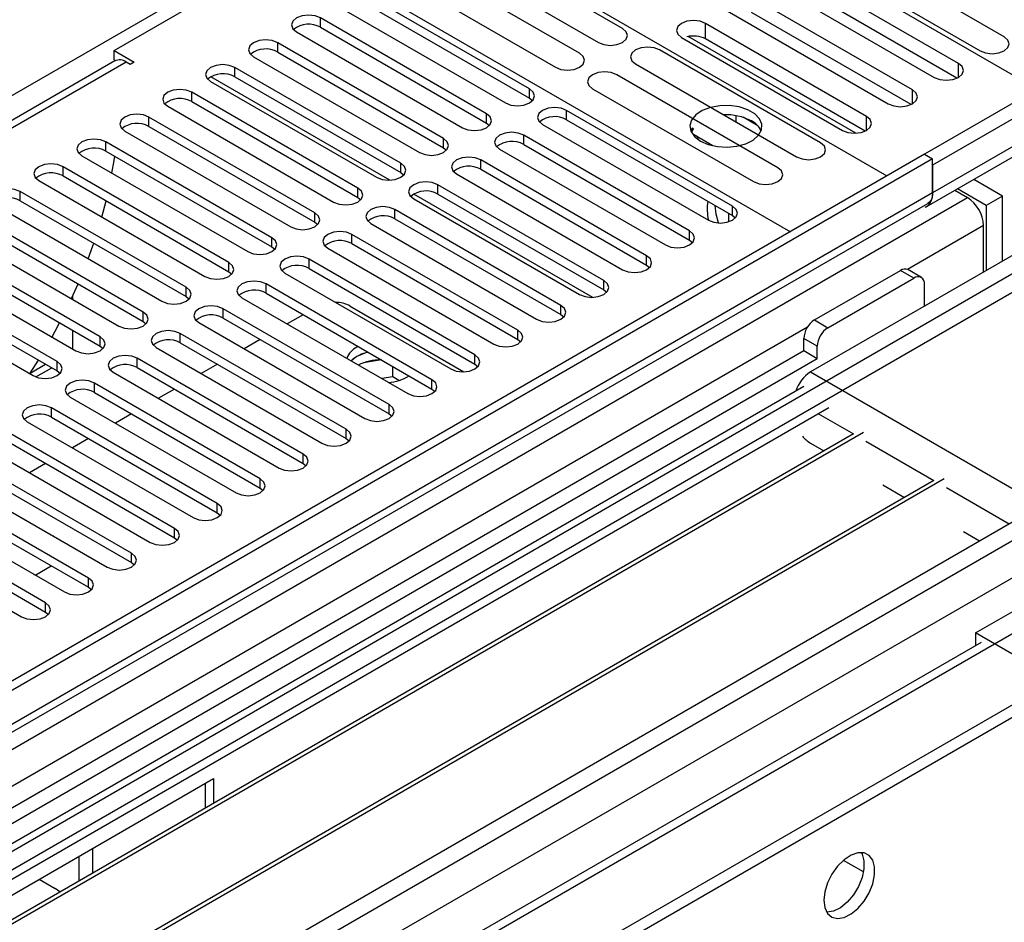
# Model space of a CAD drawing. Units: millimetres. Extents: x 3 to 7353, y 8 to 10403.
# Drawn here: x 2240 to 2370, y 1139 to 1258 of the extents above; entities that cross this region are included whole.
import ezdxf

# ---------------------------------------------------------------- set-up
doc = ezdxf.new("R2010")
doc.units = ezdxf.units.MM
doc.header["$LTSCALE"] = 35

msp = doc.modelspace()

# ---------------------------------------------------------------- linework, layer by layer
at = {"color": 7, "linetype": 'Continuous', "lineweight": 25}
for p, q in [((2373.847, 1248.697), (2308.617, 1286.354)), ((2252.226, 1253.799), (2288.818, 1274.924)), ((2288.818, 1274.924), (2354.048, 1237.268)), ((2319.206, 1256.683), (2297.993, 1268.929)), ((2275.383, 1267.984), (2341.32, 1229.92)), ((2369.503, 1255.577), (2348.29, 1267.823)), ((2294.811, 1267.093), (2316.024, 1254.846)), ((2313.549, 1253.418), (2292.336, 1265.664)), ((2345.108, 1265.986), (2366.321, 1253.74)), ((2289.154, 1263.827), (2310.368, 1251.581)), ((2363.457, 1252.087), (2342.244, 1264.333)), ((2339.062, 1262.496), (2360.275, 1250.25)), ((2363.27, 1250.154), (2342.244, 1262.292)), ((2306.949, 1248.721), (2285.088, 1261.341)), ((2285.088, 1260.116), (2306.949, 1247.496)), ((2357.41, 1248.596), (2336.196, 1260.842)), ((2281.906, 1259.504), (2303.767, 1246.884)), ((2333.014, 1259.005), (2354.227, 1246.759)), ((2357.223, 1246.662), (2336.196, 1258.801)), ((2301.292, 1245.455), (2279.431, 1258.075)), ((2279.431, 1256.85), (2279.431, 1258.075)), ((2351.362, 1245.105), (2330.149, 1257.351)), ((2330.149, 1255.309), (2330.149, 1257.351)), ((2276.249, 1256.238), (2298.11, 1243.618)), ((2279.431, 1256.85), (2301.292, 1244.231)), ((2295.635, 1242.19), (2273.774, 1254.81)), ((2273.774, 1253.585), (2273.774, 1254.81)), ((2326.967, 1255.514), (2348.18, 1243.268)), ((2349.942, 1242.891), (2327.877, 1255.629)), ((2351.175, 1243.171), (2330.149, 1255.309)), ((2252.226, 1253.799), (2254.877, 1252.269)), ((2252.226, 1252.575), (2252.226, 1253.799)), ((2273.774, 1253.585), (2295.635, 1240.965)), ((2345.313, 1241.612), (2324.1, 1253.859)), ((2252.317, 1252.417), (1750.894, 962.952)), ((2252.226, 1252.575), (2252.413, 1252.466)), ((2254.347, 1251.962), (2253.817, 1252.269)), ((2254.877, 1252.269), (2254.347, 1251.962)), ((2270.593, 1252.973), (2292.453, 1240.353)), ((2320.917, 1252.022), (2342.131, 1239.775)), ((2289.978, 1238.924), (2268.118, 1251.544)), ((2268.118, 1250.319), (2268.118, 1251.544)), ((2378.091, 1251.147), (2358.999, 1240.125)), ((2264.936, 1249.707), (2286.796, 1237.087)), ((2268.118, 1250.319), (2289.978, 1237.699)), ((2339.656, 1238.347), (2318.443, 1250.593)), ((2379.858, 1250.126), (2360.059, 1238.697)), ((2284.321, 1235.658), (2262.461, 1248.278)), ((2262.461, 1247.053), (2262.461, 1248.278)), ((2306.949, 1247.496), (2306.949, 1248.721)), ((2315.261, 1248.756), (2336.474, 1236.51)), ((2262.461, 1247.053), (2284.321, 1234.434)), ((2306.949, 1247.496), (2307.342, 1247.19)), ((2259.279, 1246.441), (2281.139, 1233.821)), ((2301.292, 1244.231), (2301.292, 1245.455)), ((2333.702, 1233.277), (2311.841, 1245.897)), ((2311.841, 1244.672), (2311.841, 1245.897)), ((2379.858, 1246.452), (2360.059, 1235.022)), ((2278.665, 1232.393), (2256.804, 1245.013)), ((2256.804, 1243.788), (2256.804, 1245.013)), ((2301.292, 1244.231), (2301.685, 1243.925)), ((2311.841, 1244.672), (2333.702, 1232.052)), ((2332.976, 1245.315), (2332.629, 1245.261)), ((2334.196, 1244.356), (2334.196, 1245.201)), ((2337.018, 1243.874), (2335.089, 1244.988)), ((2359.231, 1233.191), (2379.03, 1244.621)), ((2253.622, 1243.176), (2275.483, 1230.556)), ((2256.804, 1243.788), (2278.665, 1231.168)), ((2308.659, 1244.06), (2330.52, 1231.44)), ((2328.432, 1243.601), (2328.206, 1243.186)), ((2328.566, 1243.524), (2328.309, 1242.969)), ((2273.008, 1229.127), (2251.147, 1241.747)), ((2251.147, 1240.522), (2251.147, 1241.747)), ((2295.635, 1240.965), (2295.635, 1242.19)), ((2328.045, 1230.011), (2306.184, 1242.631)), ((2306.184, 1241.406), (2306.184, 1242.631)), ((2331.096, 1241.247), (2328.566, 1242.707)), ((2329.059, 1242.135), (2329.121, 1242.269)), ((2329.121, 1242.269), (2329.121, 1242.387)), ((2329.121, 1242.269), (2329.283, 1242.294)), ((2251.147, 1240.522), (2273.008, 1227.902)), ((2295.635, 1240.965), (2296.028, 1240.659)), ((2303.002, 1240.794), (2324.863, 1228.174)), ((2306.184, 1241.406), (2328.045, 1228.786)), ((2358.999, 1240.126), (1212.072, 578.019)), ((2360.059, 1239.513), (1213.132, 577.406)), ((2247.965, 1239.91), (2269.826, 1227.29)), ((2322.388, 1226.745), (2300.527, 1239.365)), ((2300.527, 1238.141), (2300.527, 1239.365)), ((2358.999, 1240.126), (2360.059, 1239.513)), ((2360.059, 1235.022), (2360.059, 1239.513)), ((2267.351, 1225.862), (2245.49, 1238.481)), ((2245.49, 1237.257), (2245.49, 1238.481)), ((2289.978, 1237.699), (2289.978, 1238.924)), ((2289.978, 1237.699), (2290.371, 1237.393)), ((2300.527, 1238.141), (2322.388, 1225.521)), ((2360.059, 1238.697), (2360.059, 1235.022)), ((2242.308, 1236.644), (2264.169, 1224.025)), ((2245.49, 1237.257), (2267.351, 1224.637)), ((2297.346, 1237.528), (2319.206, 1224.909)), ((2369.252, 1234.614), (2365.474, 1236.795)), ((2261.694, 1222.596), (2239.833, 1235.216)), ((2239.833, 1233.991), (2239.833, 1235.216)), ((2284.321, 1234.434), (2284.321, 1235.658)), ((2316.731, 1223.48), (2294.871, 1236.1)), ((2294.871, 1234.875), (2294.871, 1236.1)), ((2363, 1235.367), (2364.656, 1234.411)), ((2367.131, 1233.389), (2363.352, 1235.57)), ((1211.718, 498.622), (2486.632, 1234.614)), ((1211.895, 520.359), (2448.978, 1234.512)), ((1212.072, 569.039), (2364.656, 1234.411)), ((2387.637, 1234.205), (1212.425, 555.77)), ((2360.059, 1235.022), (1214.693, 573.816)), ((2239.833, 1233.991), (2261.694, 1221.371)), ((2250.612, 1231.851), (2251.17, 1233.978)), ((2284.321, 1234.434), (2284.715, 1234.128)), ((2291.689, 1234.263), (2313.549, 1221.643)), ((2294.871, 1234.875), (2316.731, 1222.255)), ((2369.252, 1234.614), (2367.131, 1233.389)), ((2369.252, 1226.041), (2369.252, 1234.614)), ((1211.718, 496.989), (2486.632, 1232.981)), ((1214.352, 572.605), (2359.438, 1233.649)), ((2236.651, 1233.379), (2258.512, 1220.759)), ((2311.074, 1220.214), (2289.214, 1232.834)), ((2289.214, 1231.609), (2289.214, 1232.834)), ((2333.702, 1232.052), (2333.702, 1233.277)), ((2367.131, 1233.389), (2367.131, 1224.817)), ((1213.168, 516.195), (2451.948, 1231.327)), ((2256.037, 1219.33), (2234.176, 1231.95)), ((2278.665, 1231.168), (2278.665, 1232.393)), ((2278.665, 1231.168), (2279.058, 1230.862)), ((2289.214, 1231.609), (2311.074, 1218.989)), ((2333.154, 1232.368), (2333.154, 1231.208)), ((2333.702, 1232.052), (2334.095, 1231.746)), ((2230.995, 1230.113), (2252.855, 1217.493)), ((2234.176, 1230.725), (2256.037, 1218.105)), ((2286.032, 1230.997), (2307.892, 1218.377)), ((2328.045, 1228.786), (2328.045, 1230.011)), ((2366.777, 1224.613), (2366.777, 1230.737)), ((2250.38, 1216.065), (2228.52, 1228.684)), ((2273.008, 1227.902), (2273.008, 1229.127)), ((2305.418, 1216.949), (2283.557, 1229.568)), ((2283.557, 1228.344), (2283.557, 1229.568)), ((2328.045, 1228.786), (2328.438, 1228.48)), ((2374.378, 1229.001), (2343.973, 1211.448)), ((2381.273, 1228.082), (2097.016, 1063.984)), ((2228.52, 1227.46), (2250.38, 1214.84)), ((2273.008, 1227.902), (2273.401, 1227.596)), ((2280.375, 1227.732), (2302.236, 1215.112)), ((2283.557, 1228.344), (2305.418, 1215.724)), ((2225.338, 1226.848), (2247.198, 1214.228)), ((2299.761, 1213.683), (2277.9, 1226.303)), ((2277.9, 1225.078), (2277.9, 1226.303)), ((2322.388, 1225.521), (2322.388, 1226.745)), ((2244.723, 1212.799), (2222.863, 1225.419)), ((2267.351, 1224.637), (2267.351, 1225.862)), ((2277.9, 1225.078), (2299.761, 1212.458)), ((2322.388, 1225.521), (2322.781, 1225.215)), ((2344.503, 1218.286), (2355.817, 1224.817)), ((2357.585, 1223.797), (2355.817, 1224.817)), ((2358.584, 1223.896), (2356.817, 1224.916)), ((2219.681, 1223.582), (2241.541, 1210.962)), ((2222.863, 1224.194), (2244.723, 1211.574)), ((2267.351, 1224.637), (2267.744, 1224.331)), ((2274.718, 1224.466), (2296.579, 1211.846)), ((2316.731, 1222.255), (2316.731, 1223.48)), ((2346.271, 1217.266), (2357.585, 1223.797)), ((2246.612, 1221.098), (2247.482, 1223.044)), ((2261.694, 1221.371), (2261.694, 1222.596)), ((2294.104, 1210.417), (2272.243, 1223.037)), ((2272.243, 1221.812), (2272.243, 1223.037)), ((2316.731, 1222.255), (2317.124, 1221.949)), ((2358.999, 1220.122), (2358.999, 1222.98)), ((2246.741, 1221.377), (2246.741, 1221.023)), ((2261.694, 1221.371), (2262.087, 1221.065)), ((2269.061, 1221.2), (2290.922, 1208.58)), ((2272.243, 1221.812), (2294.104, 1209.193)), ((2288.447, 1207.152), (2266.586, 1219.772)), ((2266.586, 1218.547), (2266.586, 1219.772)), ((2283.338, 1220.116), (2298.318, 1211.468)), ((2311.074, 1218.989), (2311.074, 1220.214)), ((2256.037, 1218.105), (2256.037, 1219.33)), ((2266.586, 1218.547), (2288.447, 1205.927)), ((2277.139, 1218.986), (2275.018, 1217.762)), ((2311.074, 1218.989), (2311.468, 1218.683)), ((2344.503, 1218.286), (2346.271, 1217.266)), ((2246.741, 1216.941), (2246.741, 1214.501)), ((2256.037, 1218.105), (2256.43, 1217.799)), ((2263.404, 1217.935), (2285.265, 1205.315)), ((2305.418, 1215.724), (2305.418, 1216.949)), ((2250.38, 1214.84), (2250.38, 1216.065)), ((2282.79, 1203.886), (2260.929, 1216.506)), ((2260.929, 1215.281), (2260.929, 1216.506)), ((2271.482, 1215.721), (2269.361, 1214.496)), ((2305.418, 1215.724), (2305.811, 1215.418)), ((2344.857, 1214.816), (2343.089, 1215.836)), ((2343.089, 1214.203), (2343.089, 1215.836)), ((2250.38, 1214.84), (2250.774, 1214.534)), ((2257.748, 1214.669), (2279.608, 1202.049)), ((2260.929, 1215.281), (2282.79, 1202.661)), ((2284.391, 1214.8), (2284.222, 1214.707)), ((2344.857, 1213.183), (2344.857, 1214.816)), ((2343.089, 1214.203), (1803.875, 902.922)), ((2344.857, 1213.183), (1803.92, 900.907)), ((2241.152, 1211.275), (2242.251, 1213.002)), ((2277.133, 1200.62), (2255.273, 1213.24)), ((2255.273, 1212.016), (2255.273, 1213.24)), ((2284.222, 1213.482), (2283.448, 1212.895)), ((2287.472, 1213.021), (2285.086, 1212.652)), ((2299.761, 1212.458), (2299.761, 1213.683)), ((2344.857, 1213.183), (2343.089, 1214.203)), ((2123.179, 1048.881), (2407.436, 1212.979)), ((2241.919, 1210.787), (2244.003, 1211.99)), ((2244.723, 1211.574), (2244.723, 1212.799)), ((2255.273, 1212.016), (2277.133, 1199.396)), ((2265.825, 1212.455), (2263.704, 1211.23)), ((2288.941, 1210.798), (2288.941, 1212.173)), ((2299.761, 1212.458), (2300.154, 1212.152)), ((2244.723, 1211.574), (2245.117, 1211.268)), ((2252.091, 1211.403), (2273.951, 1198.783)), ((2288.941, 1210.798), (2287.473, 1210.571)), ((2289.753, 1210.329), (2288.941, 1210.798)), ((2294.104, 1209.193), (2294.104, 1210.417)), ((2343.973, 1211.448), (2376.5, 1192.671)), ((2343.094, 1209.506), (1211.016, 555.971)), ((1255.735, 533.421), (2426.351, 1209.203)), ((2271.476, 1197.355), (2249.616, 1209.975)), ((2249.616, 1208.75), (2249.616, 1209.975)), ((2260.168, 1209.189), (2258.047, 1207.965)), ((2294.104, 1209.193), (2294.497, 1208.887)), ((2246.434, 1208.138), (2268.294, 1195.518)), ((2249.616, 1208.75), (2271.476, 1196.13)), ((2346.378, 1206.713), (2098.077, 1063.372)), ((2265.82, 1194.089), (2243.959, 1206.709)), ((2243.959, 1205.484), (2243.959, 1206.709)), ((2288.447, 1205.927), (2288.447, 1207.152)), ((2243.959, 1205.484), (2265.82, 1192.864)), ((2254.512, 1205.924), (2252.39, 1204.699)), ((2288.447, 1205.927), (2288.84, 1205.621)), ((2240.777, 1204.872), (2262.638, 1192.252)), ((2349.625, 1203.288), (2102.667, 1060.722)), ((2350.972, 1203.468), (2103.185, 1060.423)), ((2260.163, 1190.824), (2238.302, 1203.443)), ((2248.855, 1202.658), (2246.733, 1201.433)), ((2282.79, 1202.661), (2282.79, 1203.886)), ((2282.79, 1202.661), (2283.183, 1202.355)), ((2235.12, 1201.606), (2256.981, 1188.987)), ((2238.302, 1202.219), (2260.163, 1189.599)), ((2343.973, 1202.058), (2345.734, 1201.041)), ((2254.506, 1187.558), (2232.645, 1200.178)), ((2277.133, 1199.396), (2277.133, 1200.62)), ((2232.645, 1198.953), (2254.506, 1186.333)), ((2243.198, 1199.392), (2241.077, 1198.168)), ((2277.133, 1199.396), (2277.527, 1199.09)), ((2229.463, 1198.341), (2251.324, 1185.721)), ((2360.239, 1197.161), (2113.281, 1054.595)), ((2361.586, 1197.341), (2113.798, 1054.296)), ((2248.849, 1184.292), (2226.988, 1196.912)), ((2271.476, 1196.13), (2271.476, 1197.355)), ((2271.476, 1196.13), (2271.87, 1195.824)), ((2353.505, 1196.555), (2356.348, 1194.914)), ((2223.806, 1195.075), (2245.667, 1182.455)), ((2226.988, 1195.687), (2248.849, 1183.068)), ((2243.192, 1181.027), (2221.331, 1193.646)), ((2265.82, 1192.864), (2265.82, 1194.089)), ((2221.331, 1192.422), (2243.192, 1179.802)), ((2265.82, 1192.864), (2266.213, 1192.558)), ((2218.15, 1191.81), (2240.01, 1179.19)), ((2244.273, 1189.808), (2244.233, 1189.814)), ((2244.284, 1189.785), (2244.273, 1189.808)), ((2244.273, 1189.791), (2244.273, 1189.808)), ((2260.163, 1189.599), (2260.163, 1190.824)), ((2364.118, 1190.428), (2366.246, 1189.2)), ((2260.163, 1189.599), (2260.556, 1189.293)), ((2254.506, 1186.333), (2254.506, 1187.558)), ((2241.918, 1184.734), (2243.94, 1185.901)), ((2254.506, 1186.333), (2254.899, 1186.027)), ((2241.648, 1184.776), (2241.918, 1184.734)), ((2248.849, 1183.068), (2248.849, 1184.292)), ((2248.849, 1183.068), (2249.242, 1182.761)), ((2243.192, 1179.802), (2243.192, 1181.027)), ((2365.716, 1177.057), (2373.848, 1181.751)), ((2243.192, 1179.802), (2243.585, 1179.496)), ((2376.323, 1170.934), (2365.716, 1177.057)), ((2365.716, 1177.057), (2365.716, 1175.424)), ((2366.441, 1175.801), (1253.985, 533.594)), ((2365.752, 1175.403), (2365.716, 1175.424)), ((2159.948, 1097.048), (2265.307, 1157.87)), ((2264.246, 1154), (2264.246, 1157.258)), ((2265.307, 1157.87), (2265.307, 1154.612)), ((2249.397, 1145.427), (2249.397, 1148.686)), ((2247.629, 1144.407), (2247.629, 1147.665)), ((2242.328, 1144.604), (2244.448, 1143.381))]:
    msp.add_line(p, q, dxfattribs=at)
at = {"color": 8, "linetype": 'Continuous', "lineweight": 25}
for p, q in [((1997.314, 1108.479), (2285.813, 1275.026)), ((2253.817, 1252.269), (1751.772, 962.445)), ((2363.457, 1250.25), (2363.457, 1252.087)), ((2288.535, 1236.71), (2264.948, 1250.326)), ((2357.41, 1246.759), (2357.41, 1248.596)), ((2351.362, 1243.268), (2351.362, 1245.105)), ((2315.288, 1221.265), (2291.701, 1234.882)), ((2366.777, 1230.737), (2356.751, 1224.949)), ((2343.569, 1217.339), (1801.672, 904.509)), ((2246.733, 1214.496), (2246.741, 1214.501)), ((2241.152, 1211.275), (2243.197, 1212.455)), ((2345.033, 1205.937), (2349.624, 1203.287)), ((2351.259, 1202.343), (2360.237, 1197.16)), ((2361.873, 1196.216), (2370.135, 1191.446)), ((2350.949, 1145.57), (2348.306, 1147.096))]:
    msp.add_line(p, q, dxfattribs=at)
at = {"color": 7, "linetype": 'Continuous', "lineweight": 25, "flags": 128}
for points in [[(2279.431, 1258.075), (2278.701, 1258.357), (2277.84, 1258.456), (2276.979, 1258.357), (2276.249, 1258.075), (2275.762, 1257.654), (2275.59, 1257.157), (2275.762, 1256.66), (2276.249, 1256.238)], [(2330.149, 1257.351), (2329.419, 1257.632), (2328.558, 1257.731), (2327.697, 1257.632), (2326.967, 1257.351), (2326.479, 1256.929), (2326.308, 1256.432), (2326.479, 1255.935), (2326.967, 1255.514)], [(2316.024, 1254.846), (2316.754, 1254.565), (2317.615, 1254.466), (2318.476, 1254.565), (2319.206, 1254.846), (2319.694, 1255.268), (2319.865, 1255.765), (2319.694, 1256.262), (2319.206, 1256.683)], [(2273.774, 1254.81), (2273.045, 1255.091), (2272.183, 1255.19), (2271.322, 1255.091), (2270.592, 1254.81), (2270.105, 1254.388), (2269.933, 1253.891), (2270.105, 1253.394), (2270.593, 1252.973)], [(2366.321, 1253.74), (2367.051, 1253.459), (2367.912, 1253.36), (2368.773, 1253.459), (2369.503, 1253.74), (2369.991, 1254.162), (2370.162, 1254.659), (2369.991, 1255.156), (2369.503, 1255.577)], [(2310.368, 1251.581), (2311.097, 1251.299), (2311.958, 1251.2), (2312.82, 1251.299), (2313.549, 1251.581), (2314.037, 1252.002), (2314.208, 1252.499), (2314.037, 1252.996), (2313.549, 1253.418)], [(2324.1, 1253.859), (2323.369, 1254.14), (2322.509, 1254.239), (2321.647, 1254.14), (2320.918, 1253.859), (2320.43, 1253.437), (2320.259, 1252.94), (2320.43, 1252.443), (2320.917, 1252.022)], [(2268.118, 1251.544), (2267.388, 1251.825), (2266.527, 1251.924), (2265.666, 1251.825), (2264.936, 1251.544), (2264.448, 1251.122), (2264.277, 1250.625), (2264.448, 1250.128), (2264.936, 1249.707)], [(2360.275, 1250.25), (2361.005, 1249.969), (2361.866, 1249.87), (2362.727, 1249.968), (2363.457, 1250.25), (2363.945, 1250.671), (2364.116, 1251.169), (2363.945, 1251.666), (2363.457, 1252.087)], [(2318.443, 1250.593), (2317.713, 1250.875), (2316.852, 1250.973), (2315.991, 1250.875), (2315.261, 1250.593), (2314.773, 1250.172), (2314.602, 1249.674), (2314.773, 1249.177), (2315.261, 1248.756)], [(2262.461, 1248.278), (2261.731, 1248.56), (2260.87, 1248.659), (2260.009, 1248.56), (2259.279, 1248.278), (2258.791, 1247.857), (2258.62, 1247.36), (2258.791, 1246.863), (2259.279, 1246.441)], [(2303.767, 1246.884), (2304.497, 1246.602), (2305.358, 1246.504), (2306.219, 1246.602), (2306.949, 1246.884), (2307.436, 1247.305), (2307.608, 1247.802), (2307.437, 1248.3), (2306.949, 1248.721)], [(2354.227, 1246.759), (2354.958, 1246.477), (2355.819, 1246.378), (2356.68, 1246.477), (2357.41, 1246.759), (2357.897, 1247.18), (2358.069, 1247.677), (2357.897, 1248.174), (2357.41, 1248.596)], [(2298.11, 1243.618), (2298.84, 1243.337), (2299.701, 1243.238), (2300.562, 1243.337), (2301.292, 1243.618), (2301.78, 1244.04), (2301.951, 1244.537), (2301.78, 1245.034), (2301.292, 1245.455)], [(2311.841, 1245.897), (2311.111, 1246.178), (2310.25, 1246.277), (2309.389, 1246.178), (2308.659, 1245.897), (2308.171, 1245.475), (2308, 1244.978), (2308.171, 1244.481), (2308.659, 1244.06)], [(2329.477, 1241.859), (2330.508, 1241.408), (2331.711, 1241.134), (2332.998, 1241.058), (2334.273, 1241.185), (2335.441, 1241.505), (2336.416, 1241.996), (2337.126, 1242.621), (2337.517, 1243.332), (2337.561, 1244.079), (2337.255, 1244.804), (2336.621, 1245.455), (2335.706, 1245.983), (2334.578, 1246.349), (2333.322, 1246.526), (2332.029, 1246.501), (2330.796, 1246.275), (2329.714, 1245.865), (2328.864, 1245.302), (2328.308, 1244.628), (2328.089, 1243.892), (2328.221, 1243.149), (2328.696, 1242.454), (2329.477, 1241.859)], [(2256.804, 1245.013), (2256.074, 1245.294), (2255.213, 1245.393), (2254.352, 1245.294), (2253.622, 1245.013), (2253.134, 1244.591), (2252.963, 1244.094), (2253.134, 1243.597), (2253.622, 1243.176)], [(2348.18, 1243.268), (2348.91, 1242.986), (2349.771, 1242.887), (2350.632, 1242.986), (2351.362, 1243.268), (2351.85, 1243.689), (2352.021, 1244.186), (2351.85, 1244.683), (2351.362, 1245.105)], [(2306.184, 1242.631), (2305.454, 1242.913), (2304.593, 1243.011), (2303.732, 1242.913), (2303.002, 1242.631), (2302.515, 1242.21), (2302.343, 1241.712), (2302.515, 1241.215), (2303.002, 1240.794)], [(2251.147, 1241.747), (2250.417, 1242.029), (2249.556, 1242.127), (2248.695, 1242.029), (2247.965, 1241.747), (2247.477, 1241.326), (2247.306, 1240.829), (2247.477, 1240.331), (2247.965, 1239.91)], [(2292.453, 1240.353), (2293.183, 1240.071), (2294.044, 1239.972), (2294.905, 1240.071), (2295.635, 1240.353), (2296.123, 1240.774), (2296.294, 1241.271), (2296.123, 1241.768), (2295.635, 1242.19)], [(2342.131, 1239.775), (2342.861, 1239.494), (2343.722, 1239.395), (2344.583, 1239.494), (2345.313, 1239.776), (2345.8, 1240.197), (2345.972, 1240.694), (2345.8, 1241.191), (2345.313, 1241.612)], [(2251.941, 1237.615), (2252.214, 1239.284), (2252.296, 1239.859)], [(2300.527, 1239.365), (2299.798, 1239.647), (2298.936, 1239.746), (2298.075, 1239.647), (2297.345, 1239.365), (2296.858, 1238.944), (2296.686, 1238.447), (2296.858, 1237.95), (2297.346, 1237.528)], [(2245.49, 1238.481), (2244.76, 1238.763), (2243.899, 1238.862), (2243.038, 1238.763), (2242.308, 1238.481), (2241.82, 1238.06), (2241.649, 1237.563), (2241.82, 1237.066), (2242.308, 1236.644)], [(2286.796, 1237.087), (2287.526, 1236.806), (2288.387, 1236.707), (2289.248, 1236.806), (2289.978, 1237.087), (2290.466, 1237.509), (2290.637, 1238.006), (2290.466, 1238.503), (2289.978, 1238.924)], [(2336.474, 1236.51), (2337.204, 1236.228), (2338.065, 1236.129), (2338.926, 1236.228), (2339.656, 1236.51), (2340.144, 1236.931), (2340.315, 1237.428), (2340.144, 1237.925), (2339.656, 1238.347)], [(2294.871, 1236.1), (2294.141, 1236.381), (2293.28, 1236.48), (2292.419, 1236.381), (2291.689, 1236.1), (2291.201, 1235.678), (2291.03, 1235.181), (2291.201, 1234.684), (2291.689, 1234.263)], [(2239.833, 1235.216), (2239.103, 1235.497), (2238.242, 1235.596), (2237.381, 1235.497), (2236.651, 1235.216), (2236.164, 1234.794), (2235.992, 1234.297), (2236.164, 1233.8), (2236.651, 1233.379)], [(2281.139, 1233.821), (2281.869, 1233.54), (2282.73, 1233.441), (2283.591, 1233.54), (2284.321, 1233.821), (2284.809, 1234.243), (2284.98, 1234.74), (2284.809, 1235.237), (2284.321, 1235.658)], [(2360.059, 1235.022), (2360.019, 1234.568), (2359.898, 1234.178), (2359.702, 1233.868), (2359.438, 1233.649), (2359.438, 1233.649)], [(2289.214, 1232.834), (2288.484, 1233.116), (2287.623, 1233.215), (2286.762, 1233.116), (2286.032, 1232.834), (2285.544, 1232.413), (2285.373, 1231.916), (2285.544, 1231.419), (2286.032, 1230.997)], [(2330.52, 1231.44), (2331.25, 1231.158), (2332.111, 1231.059), (2332.972, 1231.158), (2333.702, 1231.44), (2334.189, 1231.861), (2334.361, 1232.358), (2334.19, 1232.855), (2333.702, 1233.277)], [(2331.834, 1231.069), (2331.546, 1232.246), (2331.425, 1233.366)], [(2275.483, 1230.556), (2276.212, 1230.274), (2277.074, 1230.175), (2277.934, 1230.274), (2278.665, 1230.556), (2279.152, 1230.977), (2279.324, 1231.474), (2279.152, 1231.971), (2278.665, 1232.393)], [(2283.557, 1229.568), (2282.827, 1229.85), (2281.966, 1229.949), (2281.105, 1229.85), (2280.375, 1229.568), (2279.887, 1229.147), (2279.716, 1228.65), (2279.887, 1228.153), (2280.375, 1227.732)], [(2324.863, 1228.174), (2325.593, 1227.893), (2326.454, 1227.794), (2327.315, 1227.893), (2328.045, 1228.174), (2328.533, 1228.596), (2328.704, 1229.093), (2328.533, 1229.59), (2328.045, 1230.011)], [(2269.826, 1227.29), (2270.556, 1227.009), (2271.417, 1226.91), (2272.278, 1227.009), (2273.008, 1227.29), (2273.495, 1227.712), (2273.667, 1228.209), (2273.495, 1228.706), (2273.008, 1229.127)], [(2248.814, 1226.358), (2249.42, 1228.045), (2249.538, 1228.389)], [(2277.9, 1226.303), (2277.17, 1226.584), (2276.309, 1226.683), (2275.448, 1226.584), (2274.718, 1226.303), (2274.23, 1225.881), (2274.059, 1225.384), (2274.23, 1224.887), (2274.718, 1224.466)], [(2319.206, 1224.909), (2319.936, 1224.627), (2320.797, 1224.528), (2321.658, 1224.627), (2322.388, 1224.909), (2322.876, 1225.33), (2323.047, 1225.827), (2322.876, 1226.324), (2322.388, 1226.745)], [(2264.169, 1224.025), (2264.899, 1223.743), (2265.76, 1223.644), (2266.621, 1223.743), (2267.351, 1224.025), (2267.838, 1224.446), (2268.01, 1224.943), (2267.839, 1225.44), (2267.351, 1225.862)], [(2272.243, 1223.037), (2271.513, 1223.319), (2270.652, 1223.418), (2269.791, 1223.319), (2269.061, 1223.037), (2268.573, 1222.616), (2268.402, 1222.119), (2268.573, 1221.622), (2269.061, 1221.2)], [(2313.549, 1221.643), (2314.279, 1221.361), (2315.14, 1221.262), (2316.001, 1221.361), (2316.731, 1221.643), (2317.219, 1222.064), (2317.39, 1222.561), (2317.219, 1223.058), (2316.731, 1223.48)], [(2258.512, 1220.759), (2259.242, 1220.477), (2260.103, 1220.378), (2260.964, 1220.477), (2261.694, 1220.759), (2262.182, 1221.18), (2262.353, 1221.677), (2262.182, 1222.174), (2261.694, 1222.596)], [(2266.586, 1219.772), (2265.856, 1220.053), (2264.995, 1220.152), (2264.134, 1220.053), (2263.404, 1219.772), (2262.917, 1219.35), (2262.745, 1218.853), (2262.917, 1218.356), (2263.404, 1217.935)], [(2307.892, 1218.377), (2308.622, 1218.096), (2309.483, 1217.997), (2310.344, 1218.096), (2311.074, 1218.377), (2311.562, 1218.799), (2311.733, 1219.296), (2311.562, 1219.793), (2311.074, 1220.214)], [(2252.855, 1217.493), (2253.585, 1217.212), (2254.446, 1217.113), (2255.307, 1217.212), (2256.037, 1217.493), (2256.525, 1217.915), (2256.696, 1218.412), (2256.525, 1218.909), (2256.037, 1219.33)], [(2244.04, 1216.051), (2244.451, 1216.8), (2245.046, 1217.919)], [(2260.929, 1216.506), (2260.2, 1216.788), (2259.338, 1216.886), (2258.477, 1216.787), (2257.747, 1216.506), (2257.26, 1216.085), (2257.089, 1215.587), (2257.26, 1215.09), (2257.748, 1214.669)], [(2302.236, 1215.112), (2302.965, 1214.83), (2303.827, 1214.731), (2304.687, 1214.83), (2305.418, 1215.112), (2305.905, 1215.533), (2306.077, 1216.03), (2305.905, 1216.527), (2305.418, 1216.949)], [(2247.198, 1214.228), (2247.928, 1213.946), (2248.789, 1213.847), (2249.65, 1213.946), (2250.38, 1214.228), (2250.868, 1214.649), (2251.039, 1215.146), (2250.868, 1215.643), (2250.38, 1216.065)], [(2255.273, 1213.24), (2254.543, 1213.522), (2253.682, 1213.621), (2252.821, 1213.522), (2252.091, 1213.24), (2251.603, 1212.819), (2251.432, 1212.322), (2251.603, 1211.825), (2252.091, 1211.403)], [(2285.679, 1214.056), (2285.253, 1213.933), (2284.222, 1213.482)], [(2296.579, 1211.846), (2297.309, 1211.564), (2298.17, 1211.466), (2299.031, 1211.565), (2299.761, 1211.846), (2300.248, 1212.267), (2300.42, 1212.764), (2300.248, 1213.262), (2299.761, 1213.683)], [(2241.541, 1210.962), (2242.271, 1210.68), (2243.132, 1210.582), (2243.993, 1210.681), (2244.723, 1210.962), (2245.211, 1211.384), (2245.382, 1211.881), (2245.211, 1212.378), (2244.723, 1212.799)], [(2290.922, 1208.58), (2291.652, 1208.299), (2292.513, 1208.2), (2293.374, 1208.299), (2294.104, 1208.58), (2294.591, 1209.002), (2294.763, 1209.499), (2294.592, 1209.996), (2294.104, 1210.417)], [(2249.616, 1209.975), (2248.886, 1210.256), (2248.025, 1210.355), (2247.164, 1210.256), (2246.434, 1209.975), (2245.946, 1209.553), (2245.775, 1209.056), (2245.946, 1208.559), (2246.434, 1208.138)], [(2243.959, 1206.709), (2243.229, 1206.991), (2242.368, 1207.089), (2241.507, 1206.991), (2240.777, 1206.709), (2240.289, 1206.288), (2240.118, 1205.791), (2240.289, 1205.294), (2240.777, 1204.872)], [(2285.265, 1205.315), (2285.995, 1205.033), (2286.856, 1204.934), (2287.717, 1205.033), (2288.447, 1205.315), (2288.935, 1205.736), (2289.106, 1206.233), (2288.935, 1206.73), (2288.447, 1207.152)], [(2279.608, 1202.049), (2280.338, 1201.768), (2281.199, 1201.669), (2282.06, 1201.768), (2282.79, 1202.049), (2283.278, 1202.471), (2283.449, 1202.968), (2283.278, 1203.465), (2282.79, 1203.886)], [(2273.951, 1198.783), (2274.681, 1198.502), (2275.542, 1198.403), (2276.403, 1198.502), (2277.133, 1198.784), (2277.621, 1199.205), (2277.792, 1199.702), (2277.621, 1200.199), (2277.133, 1200.62)], [(2268.294, 1195.518), (2269.024, 1195.236), (2269.885, 1195.137), (2270.746, 1195.236), (2271.476, 1195.518), (2271.964, 1195.939), (2272.135, 1196.436), (2271.964, 1196.933), (2271.476, 1197.355)], [(2262.638, 1192.252), (2263.368, 1191.971), (2264.229, 1191.872), (2265.09, 1191.971), (2265.82, 1192.252), (2266.307, 1192.674), (2266.479, 1193.171), (2266.307, 1193.668), (2265.82, 1194.089)], [(2256.981, 1188.987), (2257.711, 1188.705), (2258.572, 1188.606), (2259.433, 1188.705), (2260.163, 1188.987), (2260.65, 1189.408), (2260.822, 1189.905), (2260.65, 1190.402), (2260.163, 1190.824)], [(2251.324, 1185.721), (2252.054, 1185.439), (2252.915, 1185.341), (2253.776, 1185.439), (2254.506, 1185.721), (2254.993, 1186.142), (2255.165, 1186.639), (2254.994, 1187.137), (2254.506, 1187.558)], [(2245.667, 1182.455), (2246.397, 1182.174), (2247.258, 1182.075), (2248.119, 1182.174), (2248.849, 1182.455), (2249.337, 1182.877), (2249.508, 1183.374), (2249.337, 1183.871), (2248.849, 1184.292)], [(2240.01, 1179.19), (2240.74, 1178.908), (2241.601, 1178.809), (2242.462, 1178.908), (2243.192, 1179.19), (2243.68, 1179.611), (2243.851, 1180.108), (2243.68, 1180.605), (2243.192, 1181.027)], [(2345.741, 1141.846), (2345.865, 1140.871), (2346.229, 1140.113), (2346.807, 1139.627), (2347.554, 1139.449), (2348.416, 1139.593), (2349.328, 1140.047), (2350.224, 1140.779), (2351.036, 1141.734), (2351.705, 1142.841), (2352.18, 1144.018), (2352.427, 1145.177), (2352.427, 1146.234), (2352.18, 1147.108), (2351.705, 1147.736), (2351.036, 1148.072), (2350.224, 1148.089), (2349.328, 1147.786), (2348.416, 1147.188), (2347.554, 1146.336), (2346.807, 1145.296), (2346.229, 1144.143), (2345.865, 1142.964), (2345.741, 1141.846)], [(2350.659, 1148.12), (2350.766, 1147.925), (2351.013, 1147.05), (2351.013, 1145.994), (2350.766, 1144.834), (2350.29, 1143.657), (2349.622, 1142.551), (2348.81, 1141.596), (2347.914, 1140.864), (2347.002, 1140.409), (2346.14, 1140.265), (2346.125, 1140.266)], [(2245.079, 1142.935), (2245.069, 1142.943), (2244.448, 1143.381)]]:
    msp.add_lwpolyline(points, dxfattribs=at)
at = {"color": 7, "linetype": 'Continuous', "lineweight": 25}
for centre, radius, start, end in [((2277.869, 1254.071), 3.188, 60.648, 129.1383), ((2328.547, 1252.177), 3.518, 62.91424, 103.8918), ((2272.212, 1250.806), 3.188, 60.64394, 129.14237), ((2252.938, 1251.042), 1.509, 54.38261, 114.30353), ((2266.555, 1247.54), 3.188, 60.64837, 129.13793), ((2260.898, 1244.275), 3.188, 60.64256, 129.14111), ((2255.241, 1241.009), 3.188, 60.64394, 129.14237), ((2310.278, 1241.893), 3.188, 60.64387, 129.14244), ((2332.895, 1238.168), 7.152, 62.52519, 92.82349), ((2335.035, 1242.129), 2.651, 23.50031, 64.05945), ((2304.622, 1238.627), 3.188, 60.64794, 129.13837), ((2249.584, 1237.744), 3.188, 60.64256, 129.14111), ((2243.927, 1234.478), 3.188, 60.64394, 129.14237), ((2298.965, 1235.362), 3.188, 60.64387, 129.14244), ((2293.308, 1232.096), 3.188, 60.64831, 129.138), ((2238.271, 1231.212), 3.188, 60.648, 129.1383), ((2337.555, 1232.926), 7.189, 171.92053, 191.94006), ((2358.15, 1234.796), 1.923, 299.73366, 6.76122), ((2362.171, 1230.528), 4.61, 2.60519, 57.39457), ((2287.651, 1228.831), 3.188, 60.64249, 129.14117), ((2281.994, 1225.565), 3.188, 60.64387, 129.14244), ((2276.337, 1222.3), 3.188, 60.64249, 129.14117), ((2356.403, 1223.999), 1.006, 65.70185, 125.6068), ((2358.137, 1223.12), 0.873, 350.79327, 129.19894), ((2270.68, 1219.034), 3.188, 60.64387, 129.14244), ((2281.32, 1216.338), 4.283, 61.8926, 89.2119), ((2265.024, 1215.768), 3.188, 60.64794, 129.13837), ((2346.16, 1215.697), 3.074, 122.60827, 177.39074), ((2347.927, 1214.676), 3.074, 122.60827, 177.39074), ((2259.367, 1212.503), 3.188, 60.64387, 129.14244), ((2285.32, 1212.393), 2.561, 115.38792, 161.29249), ((2286.629, 1209.506), 4.648, 101.79601, 133.19127), ((2287.441, 1206.139), 6.92, 90.28714, 116.15343), ((2253.71, 1209.237), 3.188, 60.64831, 129.138), ((2287.898, 1216.31), 6.264, 274.18071, 300.74802), ((2346.478, 1207.545), 4.638, 122.69448, 163.03272), ((2248.053, 1205.971), 3.188, 60.64249, 129.14117), ((2242.396, 1202.706), 3.188, 60.64387, 129.14244), ((2346.021, 1205.436), 3.95, 218.09997, 238.77334)]:
    msp.add_arc(centre, radius, start, end, dxfattribs=at)

doc.saveas('drawing.dxf')
